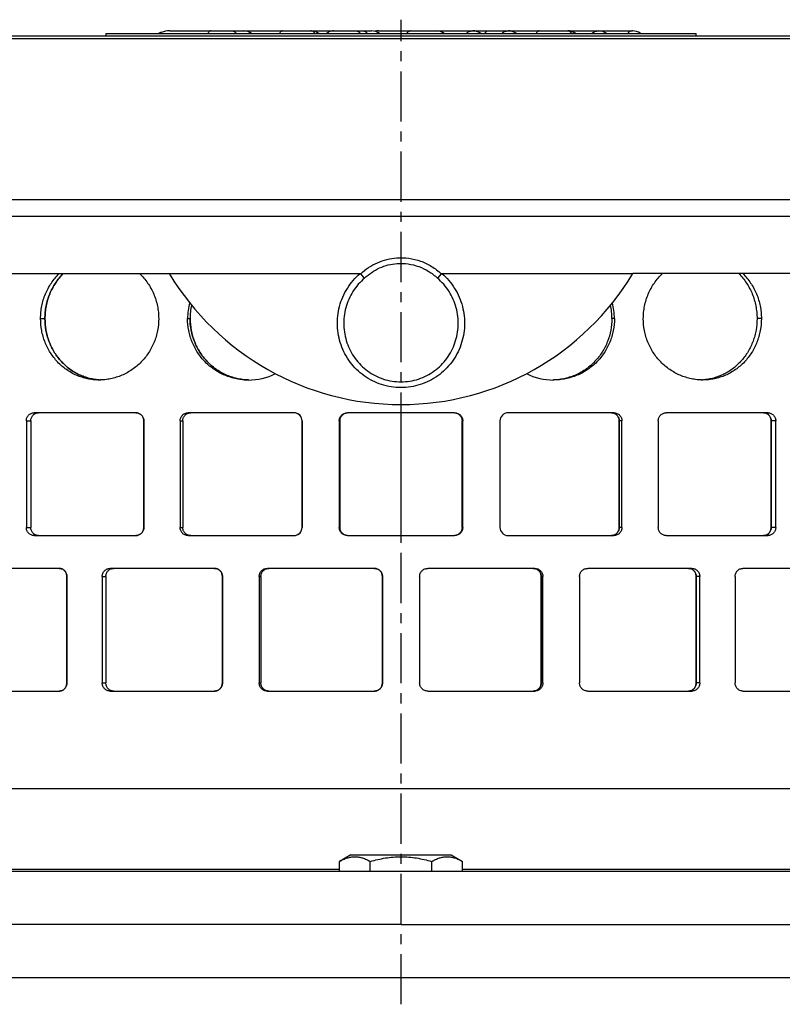
# Model space of a CAD drawing. Units: millimetres. Extents: x 29 to 403, y -325 to 206.
# Drawn here: x 169 to 262, y 85 to 206 of the extents above; entities that cross this region are included whole.
import ezdxf

# ---------------------------------------------------------------- set-up
doc = ezdxf.new("R2010")
doc.units = ezdxf.units.MM
doc.header["$LTSCALE"] = 16.335
doc.linetypes.add('CENTER', pattern=[0.6, 0.375, -0.075, 0.075, -0.075])
doc.layers.get('0').update_dxf_attribs({"linetype": 'CONTINUOUS'})
doc.layers.add('AXES', color=7, linetype='CONTINUOUS')

msp = doc.modelspace()

# ---------------------------------------------------------------- linework, layer by layer
at = {"color": 9, "linetype": 'Continuous'}
for p, q in [((149.83, 203.44), (281.44, 203.44)), ((89.14, 181.72), (342.14, 181.72)), ((171.65, 169.22), (172.18, 169.22)), ((189.58, 169.22), (189.89, 169.22)), ((241.69, 169.22), (241.37, 169.22)), ((259.62, 169.22), (259.09, 169.22)), ((169.91, 156.72), (170.46, 156.72)), ((184.25, 156.72), (184.25, 156.72)), ((188.67, 156.72), (188.99, 156.72)), ((203.56, 156.72), (203.57, 156.72)), ((208.1, 156.72), (208.19, 156.72)), ((223.18, 156.72), (223.09, 156.72)), ((242.6, 156.72), (242.28, 156.72)), ((261.37, 156.72), (260.82, 156.72)), ((169.91, 143.72), (170.46, 143.72)), ((184.25, 143.72), (184.25, 143.72)), ((188.67, 143.72), (188.99, 143.72)), ((203.56, 143.72), (203.57, 143.72)), ((208.1, 143.72), (208.19, 143.72)), ((223.18, 143.72), (223.09, 143.72)), ((242.6, 143.72), (242.28, 143.72)), ((261.37, 143.72), (260.82, 143.72)), ((174.85, 137.72), (174.86, 137.72)), ((179.18, 137.72), (179.62, 137.72)), ((193.84, 137.72), (193.84, 137.72)), ((198.33, 137.72), (198.54, 137.72)), ((213.36, 137.72), (213.37, 137.72)), ((232.95, 137.72), (232.74, 137.72)), ((252.1, 137.72), (251.66, 137.72)), ((174.85, 124.72), (174.86, 124.72)), ((179.18, 124.72), (179.62, 124.72)), ((193.84, 124.72), (193.84, 124.72)), ((198.33, 124.72), (198.54, 124.72)), ((213.36, 124.72), (213.37, 124.72)), ((232.95, 124.72), (232.74, 124.72)), ((252.1, 124.72), (251.66, 124.72)), ((215.64, 95.22), (283.71, 95.22))]:
    msp.add_line(p, q, dxfattribs=at)
at = {"color": 7, "linetype": 'Continuous'}
for p, q in [((279.78, 203.72), (151.49, 203.72)), ((187.42, 204.36), (212.02, 204.36)), ((212.91, 204.36), (219.89, 204.36)), ((219.91, 204.36), (243.89, 204.36)), ((340.14, 183.72), (91.14, 183.72)), ((89.14, 174.72), (210.65, 174.72)), ((211.2, 174.17), (210.72, 174.7)), ((220.55, 174.7), (220.08, 174.17)), ((220.62, 174.72), (243.92, 174.72)), ((178.79, 161.74), (178.79, 161.74)), ((178.79, 161.74), (178.79, 161.74)), ((252.48, 161.74), (252.48, 161.74)), ((252.48, 161.74), (252.48, 161.74)), ((183.28, 157.72), (170.85, 157.72)), ((202.57, 157.72), (189.65, 157.72)), ((222.17, 157.72), (209.1, 157.72)), ((215.64, 142.72), (215.64, 157.72)), ((241.62, 157.72), (228.71, 157.72)), ((260.43, 157.72), (248, 157.72)), ((169.91, 156.72), (169.91, 143.72)), ((170.46, 156.72), (170.46, 143.72)), ((184.25, 156.72), (184.25, 143.72)), ((184.25, 143.72), (184.25, 156.72)), ((188.67, 156.72), (188.67, 143.72)), ((188.99, 156.72), (188.99, 143.72)), ((203.56, 156.72), (203.56, 143.72)), ((203.57, 143.72), (203.57, 156.72)), ((208.1, 156.72), (208.1, 143.72)), ((208.19, 156.72), (208.19, 143.72)), ((223.09, 143.72), (223.09, 156.72)), ((223.18, 143.72), (223.18, 156.72)), ((227.71, 156.72), (227.71, 143.72)), ((242.28, 156.72), (242.28, 143.72)), ((242.28, 143.72), (242.28, 156.72)), ((242.6, 143.72), (242.6, 156.72)), ((247.02, 156.72), (247.02, 143.72)), ((260.81, 156.72), (260.81, 143.72)), ((260.82, 143.72), (260.82, 156.72)), ((261.37, 143.72), (261.37, 156.72)), ((170.85, 142.72), (183.28, 142.72)), ((189.65, 142.72), (202.57, 142.72)), ((209.1, 142.72), (222.17, 142.72)), ((228.71, 142.72), (241.62, 142.72)), ((248, 142.72), (260.43, 142.72)), ((173.91, 138.72), (161.83, 138.72)), ((192.85, 138.72), (180.14, 138.72)), ((212.36, 138.72), (199.33, 138.72)), ((231.95, 138.72), (218.92, 138.72)), ((251.14, 138.72), (238.42, 138.72)), ((269.45, 138.72), (257.37, 138.72)), ((174.85, 137.72), (174.85, 124.72)), ((174.86, 124.72), (174.86, 137.72)), ((179.18, 137.72), (179.18, 124.72)), ((179.62, 137.72), (179.62, 124.72)), ((193.84, 137.72), (193.84, 124.72)), ((193.84, 124.72), (193.84, 137.72)), ((198.33, 137.72), (198.33, 124.72)), ((198.54, 137.72), (198.54, 124.72)), ((213.36, 137.72), (213.36, 124.72)), ((213.37, 124.72), (213.37, 137.72)), ((217.91, 137.72), (217.91, 124.72)), ((232.73, 137.72), (232.73, 124.72)), ((232.74, 124.72), (232.74, 137.72)), ((232.95, 124.72), (232.95, 137.72)), ((237.43, 137.72), (237.43, 124.72)), ((251.65, 137.72), (251.65, 124.72)), ((251.66, 124.72), (251.66, 137.72)), ((252.1, 124.72), (252.1, 137.72)), ((256.42, 137.72), (256.42, 124.72)), ((161.83, 123.72), (173.91, 123.72)), ((180.14, 123.72), (192.85, 123.72)), ((199.33, 123.72), (212.36, 123.72)), ((218.92, 123.72), (231.95, 123.72)), ((238.42, 123.72), (251.14, 123.72)), ((257.37, 123.72), (269.45, 123.72)), ((90.64, 111.84), (340.64, 111.84)), ((209.52, 103.72), (208.13, 102.92)), ((209.52, 103.72), (221.76, 103.72)), ((221.76, 103.72), (223.14, 102.92)), ((208.13, 101.72), (208.13, 102.92)), ((211.88, 101.72), (211.88, 102.92)), ((219.39, 101.72), (219.39, 102.92)), ((223.14, 101.72), (223.14, 102.92)), ((208.13, 101.95), (145.64, 101.95)), ((285.63, 101.95), (223.14, 101.95))]:
    msp.add_line(p, q, dxfattribs=at)
for centre, radius, start, end in [((196.4, 202.71), 1.65, 52.5613, 90), ((204.64, 202.71), 1.65, 52.5573, 89.9995), ((212.02, 202.71), 1.65, 52.5613, 90), ((212.91, 202.71), 1.65, 90, 105.6514), ((219.91, 202.71), 1.65, 52.5613, 90), ((224.41, 202.71), 1.65, 57.8941, 90.0026), ((224.41, 202.71), 1.66, 53.2194, 57.8911), ((224.41, 202.71), 1.65, 52.5931, 53.2183), ((227.1, 203.44), 1.36, 153.9754, 154.4509), ((227.05, 203.46), 1.3, 152.9657, 153.9793), ((228.74, 202.71), 1.65, 57.8941, 90.0026), ((228.74, 202.71), 1.66, 52.5948, 57.8909), ((233.37, 203.44), 1.36, 154.056, 154.4507), ((235.98, 202.71), 1.65, 57.2948, 90.0008), ((235.97, 202.71), 1.65, 52.5631, 57.2939), ((239.75, 202.71), 1.65, 53.2061, 90.0018), ((239.75, 202.71), 1.65, 52.5931, 53.2183), ((243.89, 202.71), 1.65, 55.6615, 90.0012), ((243.89, 202.71), 1.65, 52.6212, 55.6614), ((197.2, 169.22), 7.61, 165.2738, 180.0022), ((197.6, 169.22), 7.71, 167.6948, 180.0003), ((197.6, 169.22), 7.71, 167.7142, 180.0003), ((233.67, 169.22), 7.71, 359.9997, 12.2923), ((234.07, 169.22), 7.61, 359.9978, 14.7133), ((197, 169.19), 7.47, 270.0283, 296.372), ((234.27, 169.19), 7.47, 243.6359, 269.9717), ((179.23, 168.48), 6.75, 266.2515, 268.1332), ((197.23, 168.96), 7.23, 268.2283, 269.1178), ((234.04, 168.96), 7.23, 270.8821, 271.7715), ((252.04, 168.48), 6.75, 271.8667, 273.7483), ((202.57, 156.72), 1, 0.0411, 90.0189), ((202.56, 156.72), 1, 1.325, 80.878), ((209.18, 156.74), 0.985, 93.9337, 95.2423), ((222.09, 156.74), 0.985, 84.7577, 86.0663), ((228.71, 156.72), 1, 89.9812, 179.959), ((183.23, 156.72), 1.02, 0.0004, 1.2709), ((202.57, 156.72), 0.988, 0.0005, 1.3067), ((241.26, 156.72), 1.02, 0.0004, 1.2761), ((259.74, 156.72), 1.07, 0.0004, 1.2162), ((183.23, 143.72), 1.02, 358.7291, 359.9996), ((202.57, 143.72), 1, 269.9811, 359.9589), ((202.56, 143.72), 1, 279.122, 358.675), ((202.57, 143.72), 0.988, 358.6933, 359.9995), ((228.71, 143.72), 1, 180.041, 270.0188), ((241.26, 143.72), 1.02, 358.7239, 359.9996), ((259.74, 143.72), 1.07, 358.7838, 359.9996), ((209.18, 143.71), 0.985, 264.7577, 266.0663), ((222.09, 143.71), 0.985, 273.9337, 275.2423), ((173.81, 137.72), 1.04, 0.0004, 1.2411), ((192.84, 137.72), 0.999, 0.0005, 1.2928), ((212.38, 137.72), 0.984, 0.0005, 1.3126), ((231.73, 137.72), 1.01, 0.0005, 1.2943), ((250.61, 137.72), 1.04, 0.0004, 1.25), ((173.81, 124.72), 1.04, 358.7589, 359.9996), ((192.84, 124.72), 0.999, 358.7072, 359.9995), ((212.38, 124.72), 0.984, 358.6874, 359.9995), ((231.73, 124.72), 1.01, 358.7057, 359.9995), ((250.61, 124.72), 1.04, 358.75, 359.9996)]:
    msp.add_arc(centre, radius, start, end, dxfattribs=at)
at = {"color": 9, "linetype": 'Continuous'}
for centre, radius, start, end in [((204.1, 203.34), 1.24, 33.144, 33.928), ((212.91, 202.71), 1.66, 90.0373, 105.7285), ((217.34, 203.32), 1.24, 144.5279, 145.3659), ((235.46, 203.36), 1.22, 33.1352, 34.9841), ((239.86, 202.92), 1.47, 130.7053, 131.4804)]:
    msp.add_arc(centre, radius, start, end, dxfattribs=at)
at = {"color": 7, "linetype": 'Continuous'}
for points, knots in [([(187.42, 204.36), (187.07, 204.36), (186.59, 204.28), (186.16, 204.08), (186.05, 204.02)], [0, 0, 0, 0, 0.748249, 1, 1, 1, 1]), ([(192.42, 204.36), (192.39, 204.36), (192.32, 204.35), (192.22, 204.28), (192.13, 204.17), (192.08, 204.08), (192.06, 204.02)], [0, 0, 0, 0, 0.185721, 0.400751, 0.667025, 1, 1, 1, 1]), ([(201.18, 204.36), (201.15, 204.36), (201.08, 204.35), (200.98, 204.28), (200.89, 204.17), (200.84, 204.08), (200.81, 204.02)], [0, 0, 0, 0, 0.185721, 0.400751, 0.667025, 1, 1, 1, 1]), ([(225.89, 204.05), (225.91, 204.1), (225.96, 204.19), (226.05, 204.29), (226.14, 204.35), (226.21, 204.36), (226.24, 204.36)], [0, 0, 0, 0, 0.32853, 0.593773, 0.810619, 1, 1, 1, 1]), ([(232.51, 204.36), (232.48, 204.36), (232.41, 204.35), (232.31, 204.28), (232.22, 204.17), (232.17, 204.08), (232.15, 204.03)], [0, 0, 0, 0, 0.186703, 0.402219, 0.668216, 1, 1, 1, 1]), ([(171.65, 169.22), (171.65, 169.48), (171.68, 170), (171.79, 170.76), (171.97, 171.51), (172.23, 172.23), (172.56, 172.92), (172.95, 173.57), (173.4, 174.18), (173.74, 174.55), (173.92, 174.72)], [0, 0, 0, 0, 0.126306, 0.252461, 0.378328, 0.503781, 0.628725, 0.753092, 0.876849, 1, 1, 1, 1]), ([(174.42, 174.72), (174.25, 174.55), (173.91, 174.18), (173.46, 173.57), (173.07, 172.92), (172.75, 172.23), (172.5, 171.51), (172.32, 170.76), (172.21, 170), (172.18, 169.48), (172.18, 169.22)], [0, 0, 0, 0, 0.12274, 0.246234, 0.370475, 0.495418, 0.620975, 0.747027, 0.873424, 1, 1, 1, 1]), ([(172.18, 169.22), (172.18, 169.48), (172.2, 170), (172.31, 170.76), (172.5, 171.51), (172.75, 172.23), (173.07, 172.92), (173.46, 173.57), (173.91, 174.18), (174.24, 174.55), (174.42, 174.72)], [0, 0, 0, 0, 0.126576, 0.252973, 0.379025, 0.504583, 0.629525, 0.753767, 0.877261, 1, 1, 1, 1]), ([(183.72, 174.72), (183.91, 174.55), (184.26, 174.18), (184.88, 173.37), (185.5, 172.24), (185.88, 171.01), (186.04, 170), (186.06, 169.48), (186.06, 169.22)], [0, 0, 0, 0, 0.124076, 0.248544, 0.498138, 0.748673, 0.874306, 1, 1, 1, 1]), ([(220.55, 174.7), (220.55, 174.7), (220.58, 174.72), (220.6, 174.72), (220.62, 174.72)], [0, 0, 0, 0, 0.250924, 1, 1, 1, 1]), ([(245.21, 169.22), (245.21, 169.48), (245.23, 170), (245.39, 171.01), (245.77, 172.24), (246.39, 173.37), (247.01, 174.18), (247.36, 174.55), (247.55, 174.72)], [0, 0, 0, 0, 0.125693, 0.251327, 0.501862, 0.751456, 0.875924, 1, 1, 1, 1]), ([(256.85, 174.72), (257.02, 174.55), (257.36, 174.18), (257.81, 173.57), (258.2, 172.92), (258.52, 172.23), (258.77, 171.51), (258.95, 170.76), (259.06, 170), (259.09, 169.48), (259.09, 169.22)], [0, 0, 0, 0, 0.122739, 0.246233, 0.370475, 0.495418, 0.620975, 0.747027, 0.873424, 1, 1, 1, 1]), ([(257.35, 174.72), (257.53, 174.55), (257.87, 174.18), (258.32, 173.57), (258.71, 172.92), (259.04, 172.23), (259.3, 171.51), (259.48, 170.76), (259.59, 170), (259.62, 169.48), (259.62, 169.22)], [0, 0, 0, 0, 0.123151, 0.246909, 0.371275, 0.496219, 0.621673, 0.747539, 0.873694, 1, 1, 1, 1]), ([(178.79, 161.72), (178.55, 161.72), (178.08, 161.75), (177.38, 161.86), (176.7, 162.04), (176.04, 162.28), (175.4, 162.6), (174.8, 162.98), (174.24, 163.42), (173.54, 164.08), (172.8, 165.04), (172.26, 166.12), (171.94, 167.04), (171.72, 168), (171.65, 168.73), (171.65, 169.22)], [0, 0, 0, 0, 0.061485, 0.122909, 0.184326, 0.245796, 0.307378, 0.369128, 0.431096, 0.493319, 0.618479, 0.744798, 0.808404, 0.872203, 1, 1, 1, 1]), ([(178.79, 161.74), (178.56, 161.75), (178.12, 161.81), (177.46, 161.95), (176.82, 162.16), (176.21, 162.43), (175.62, 162.76), (175.06, 163.15), (174.54, 163.59), (173.91, 164.25), (173.23, 165.19), (172.73, 166.24), (172.45, 167.13), (172.24, 168.05), (172.18, 168.75), (172.18, 169.22)], [0, 0, 0, 0, 0.061006, 0.122007, 0.183071, 0.244262, 0.305645, 0.367274, 0.429198, 0.491449, 0.616863, 0.743625, 0.807496, 0.871581, 1, 1, 1, 1]), ([(172.18, 169.22), (172.18, 168.75), (172.24, 168.05), (172.45, 167.13), (172.73, 166.24), (173.23, 165.19), (173.91, 164.25), (174.55, 163.59), (175.06, 163.15), (175.62, 162.76), (176.21, 162.43), (176.83, 162.16), (177.47, 161.95), (178.12, 161.81), (178.57, 161.75), (178.79, 161.74)], [0, 0, 0, 0, 0.128419, 0.192503, 0.256374, 0.383136, 0.50855, 0.570801, 0.632725, 0.694354, 0.755737, 0.816928, 0.877992, 0.938994, 1, 1, 1, 1]), ([(186.06, 169.22), (186.06, 168.73), (185.97, 167.75), (185.55, 166.34), (184.87, 165.03), (183.96, 163.89), (182.85, 162.95), (181.79, 162.37), (180.89, 162.04), (180.2, 161.86), (179.5, 161.75), (179.03, 161.72), (178.79, 161.72)], [0, 0, 0, 0, 0.126927, 0.253636, 0.379911, 0.505551, 0.630389, 0.754327, 0.816034, 0.877531, 0.938842, 1, 1, 1, 1]), ([(197, 161.72), (196.76, 161.72), (196.27, 161.75), (195.55, 161.86), (194.84, 162.04), (193.92, 162.37), (192.84, 162.95), (191.71, 163.89), (190.79, 165.03), (190.1, 166.34), (189.68, 167.75), (189.58, 168.73), (189.58, 169.22)], [0, 0, 0, 0, 0.0625, 0.12495, 0.18736, 0.249743, 0.374339, 0.499024, 0.623915, 0.749068, 0.874462, 1, 1, 1, 1]), ([(197, 161.73), (196.77, 161.73), (196.3, 161.77), (195.6, 161.9), (194.91, 162.09), (194.25, 162.35), (193.62, 162.67), (193.02, 163.06), (192.46, 163.5), (191.78, 164.16), (191.04, 165.11), (190.39, 166.39), (189.98, 167.78), (189.89, 168.74), (189.89, 169.22)], [0, 0, 0, 0, 0.062079, 0.124131, 0.186178, 0.248247, 0.310363, 0.372551, 0.434833, 0.497227, 0.622253, 0.747799, 0.873778, 1, 1, 1, 1]), ([(189.9, 169.22), (189.9, 168.74), (189.99, 167.78), (190.39, 166.39), (191.04, 165.11), (191.78, 164.16), (192.46, 163.5), (193.02, 163.06), (193.62, 162.68), (194.25, 162.35), (194.91, 162.09), (195.6, 161.9), (196.3, 161.77), (196.77, 161.73), (197, 161.73)], [0, 0, 0, 0, 0.126222, 0.2522, 0.377747, 0.502773, 0.565167, 0.627449, 0.689637, 0.751753, 0.813822, 0.87587, 0.937921, 1, 1, 1, 1]), ([(241.37, 169.22), (241.37, 168.74), (241.28, 167.78), (240.88, 166.39), (240.23, 165.11), (239.49, 164.16), (238.81, 163.5), (238.25, 163.06), (237.65, 162.67), (237.02, 162.35), (236.35, 162.09), (235.67, 161.9), (234.97, 161.77), (234.5, 161.73), (234.26, 161.73)], [0, 0, 0, 0, 0.126222, 0.2522, 0.377747, 0.502773, 0.565167, 0.627449, 0.689636, 0.751752, 0.813821, 0.875869, 0.937921, 1, 1, 1, 1]), ([(241.69, 169.22), (241.69, 168.73), (241.59, 167.75), (241.17, 166.34), (240.48, 165.03), (239.56, 163.89), (238.43, 162.95), (237.35, 162.37), (236.43, 162.04), (235.72, 161.86), (235, 161.75), (234.51, 161.72), (234.26, 161.72)], [0, 0, 0, 0, 0.125537, 0.250932, 0.376085, 0.500975, 0.625661, 0.750257, 0.81264, 0.87505, 0.9375, 1, 1, 1, 1]), ([(252.48, 161.72), (252.24, 161.72), (251.77, 161.75), (251.07, 161.86), (250.38, 162.04), (249.48, 162.37), (248.42, 162.95), (247.31, 163.89), (246.4, 165.03), (245.72, 166.34), (245.3, 167.75), (245.21, 168.73), (245.21, 169.22)], [0, 0, 0, 0, 0.061158, 0.122469, 0.183967, 0.245674, 0.369612, 0.49445, 0.620089, 0.746365, 0.873073, 1, 1, 1, 1]), ([(259.09, 169.22), (259.09, 168.75), (259.03, 168.05), (258.82, 167.13), (258.54, 166.24), (258.04, 165.19), (257.36, 164.25), (256.72, 163.59), (256.21, 163.15), (255.65, 162.76), (255.06, 162.43), (254.44, 162.16), (253.81, 161.95), (253.15, 161.81), (252.7, 161.75), (252.48, 161.74)], [0, 0, 0, 0, 0.128419, 0.192503, 0.256375, 0.383137, 0.50855, 0.570801, 0.632725, 0.694354, 0.755737, 0.816929, 0.877992, 0.938994, 1, 1, 1, 1]), ([(259.62, 169.22), (259.62, 168.73), (259.55, 168), (259.32, 167.04), (259.01, 166.12), (258.47, 165.04), (257.73, 164.08), (257.03, 163.42), (256.47, 162.98), (255.87, 162.6), (255.23, 162.28), (254.57, 162.04), (253.89, 161.86), (253.19, 161.75), (252.71, 161.72), (252.48, 161.72)], [0, 0, 0, 0, 0.127797, 0.191595, 0.255202, 0.38152, 0.50668, 0.568904, 0.630871, 0.692621, 0.754204, 0.815674, 0.877091, 0.938515, 1, 1, 1, 1]), ([(169.91, 156.72), (169.91, 156.79), (169.92, 156.92), (169.97, 157.11), (170.06, 157.28), (170.18, 157.43), (170.32, 157.56), (170.48, 157.65), (170.66, 157.71), (170.79, 157.72), (170.85, 157.72)], [0, 0, 0, 0, 0.128894, 0.257185, 0.384377, 0.510138, 0.634341, 0.75712, 0.878824, 1, 1, 1, 1]), ([(170.46, 156.72), (170.46, 156.79), (170.47, 156.92), (170.52, 157.11), (170.61, 157.28), (170.72, 157.43), (170.86, 157.56), (171.03, 157.65), (171.2, 157.71), (171.32, 157.72), (171.38, 157.72)], [0, 0, 0, 0, 0.12962, 0.258532, 0.386146, 0.512068, 0.636136, 0.758503, 0.879576, 1, 1, 1, 1]), ([(183.28, 157.72), (183.34, 157.72), (183.47, 157.71), (183.65, 157.65), (183.82, 157.56), (183.97, 157.44), (184.09, 157.28), (184.18, 157.11), (184.24, 156.92), (184.25, 156.79), (184.25, 156.72)], [0, 0, 0, 0, 0.123215, 0.246732, 0.37078, 0.49548, 0.620862, 0.746851, 0.873298, 1, 1, 1, 1]), ([(184.25, 156.75), (184.25, 156.81), (184.23, 156.94), (184.18, 157.12), (184.09, 157.29), (183.97, 157.44), (183.82, 157.56), (183.66, 157.65), (183.48, 157.71), (183.36, 157.72), (183.3, 157.72)], [0, 0, 0, 0, 0.126688, 0.253104, 0.37907, 0.504441, 0.629148, 0.753222, 0.876766, 1, 1, 1, 1]), ([(188.67, 156.72), (188.67, 156.79), (188.68, 156.92), (188.74, 157.11), (188.83, 157.28), (188.95, 157.44), (189.1, 157.56), (189.27, 157.65), (189.46, 157.71), (189.59, 157.72), (189.65, 157.72)], [0, 0, 0, 0, 0.126031, 0.251889, 0.377449, 0.502629, 0.6274, 0.751809, 0.875957, 1, 1, 1, 1]), ([(188.99, 156.72), (188.99, 156.79), (189.01, 156.92), (189.06, 157.11), (189.15, 157.28), (189.27, 157.44), (189.42, 157.56), (189.59, 157.65), (189.77, 157.71), (189.9, 157.72), (189.97, 157.72)], [0, 0, 0, 0, 0.126767, 0.253251, 0.379232, 0.504563, 0.629191, 0.753183, 0.876701, 1, 1, 1, 1]), ([(208.1, 156.72), (208.1, 156.79), (208.11, 156.92), (208.17, 157.11), (208.26, 157.28), (208.39, 157.44), (208.54, 157.56), (208.71, 157.65), (208.9, 157.71), (209.04, 157.72), (209.1, 157.72)], [0, 0, 0, 0, 0.124731, 0.249491, 0.374329, 0.499268, 0.624318, 0.749469, 0.874703, 1, 1, 1, 1]), ([(208.19, 156.72), (208.19, 156.79), (208.2, 156.91), (208.25, 157.09), (208.33, 157.25), (208.44, 157.4), (208.58, 157.53), (208.74, 157.62), (208.91, 157.69), (209.03, 157.71), (209.09, 157.72)], [0, 0, 0, 0, 0.125444, 0.250816, 0.376062, 0.501164, 0.626078, 0.750842, 0.875451, 1, 1, 1, 1]), ([(222.17, 157.72), (222.24, 157.72), (222.37, 157.71), (222.56, 157.65), (222.74, 157.56), (222.89, 157.44), (223.01, 157.28), (223.11, 157.11), (223.16, 156.92), (223.18, 156.79), (223.18, 156.72)], [0, 0, 0, 0, 0.125297, 0.250531, 0.375682, 0.500731, 0.62567, 0.750508, 0.875269, 1, 1, 1, 1]), ([(222.18, 157.72), (222.25, 157.71), (222.37, 157.69), (222.54, 157.62), (222.7, 157.53), (222.83, 157.4), (222.94, 157.25), (223.03, 157.09), (223.08, 156.91), (223.09, 156.79), (223.09, 156.72)], [0, 0, 0, 0, 0.124549, 0.249158, 0.373922, 0.498836, 0.623937, 0.749184, 0.874556, 1, 1, 1, 1]), ([(241.31, 157.72), (241.37, 157.72), (241.5, 157.71), (241.68, 157.65), (241.85, 157.56), (242, 157.44), (242.12, 157.28), (242.21, 157.11), (242.27, 156.92), (242.28, 156.79), (242.28, 156.72)], [0, 0, 0, 0, 0.123298, 0.246816, 0.370808, 0.495436, 0.620767, 0.746748, 0.873232, 1, 1, 1, 1]), ([(242.28, 156.75), (242.27, 156.81), (242.26, 156.94), (242.2, 157.12), (242.11, 157.29), (242, 157.44), (241.85, 157.56), (241.69, 157.65), (241.51, 157.71), (241.39, 157.72), (241.33, 157.72)], [0, 0, 0, 0, 0.126754, 0.253207, 0.379165, 0.504486, 0.629125, 0.753144, 0.876688, 1, 1, 1, 1]), ([(241.62, 157.72), (241.68, 157.72), (241.81, 157.71), (242, 157.65), (242.17, 157.56), (242.32, 157.44), (242.44, 157.28), (242.54, 157.11), (242.59, 156.92), (242.6, 156.79), (242.6, 156.72)], [0, 0, 0, 0, 0.124042, 0.24819, 0.372599, 0.49737, 0.622549, 0.74811, 0.873968, 1, 1, 1, 1]), ([(247.02, 156.72), (247.02, 156.79), (247.04, 156.92), (247.09, 157.11), (247.18, 157.28), (247.3, 157.44), (247.45, 157.56), (247.62, 157.65), (247.8, 157.71), (247.93, 157.72), (248, 157.72)], [0, 0, 0, 0, 0.126703, 0.25315, 0.379139, 0.504522, 0.629221, 0.753269, 0.876786, 1, 1, 1, 1]), ([(259.89, 157.72), (259.95, 157.72), (260.07, 157.71), (260.25, 157.65), (260.41, 157.56), (260.55, 157.43), (260.67, 157.28), (260.75, 157.11), (260.8, 156.92), (260.82, 156.79), (260.82, 156.72)], [0, 0, 0, 0, 0.120424, 0.241496, 0.363862, 0.48793, 0.613852, 0.741467, 0.870379, 1, 1, 1, 1]), ([(260.81, 156.75), (260.81, 156.81), (260.8, 156.94), (260.74, 157.12), (260.66, 157.29), (260.55, 157.43), (260.41, 157.56), (260.25, 157.65), (260.08, 157.71), (259.97, 157.72), (259.91, 157.72)], [0, 0, 0, 0, 0.129582, 0.258418, 0.385968, 0.511864, 0.635958, 0.758394, 0.879539, 1, 1, 1, 1]), ([(260.43, 157.72), (260.49, 157.72), (260.61, 157.71), (260.79, 157.65), (260.95, 157.56), (261.1, 157.43), (261.21, 157.28), (261.3, 157.11), (261.35, 156.92), (261.37, 156.79), (261.37, 156.72)], [0, 0, 0, 0, 0.121175, 0.242878, 0.365657, 0.489859, 0.615621, 0.742814, 0.871105, 1, 1, 1, 1]), ([(170.85, 142.72), (170.79, 142.72), (170.66, 142.74), (170.48, 142.79), (170.32, 142.89), (170.18, 143.01), (170.06, 143.17), (169.97, 143.34), (169.92, 143.53), (169.91, 143.66), (169.91, 143.72)], [0, 0, 0, 0, 0.121176, 0.24288, 0.365659, 0.489862, 0.615623, 0.742815, 0.871106, 1, 1, 1, 1]), ([(171.38, 142.72), (171.32, 142.72), (171.2, 142.74), (171.03, 142.79), (170.86, 142.89), (170.72, 143.01), (170.61, 143.17), (170.52, 143.34), (170.47, 143.53), (170.46, 143.66), (170.46, 143.72)], [0, 0, 0, 0, 0.120424, 0.241497, 0.363864, 0.487932, 0.613854, 0.741468, 0.87038, 1, 1, 1, 1]), ([(184.25, 143.72), (184.25, 143.66), (184.24, 143.53), (184.18, 143.34), (184.09, 143.17), (183.97, 143.01), (183.82, 142.89), (183.65, 142.79), (183.47, 142.74), (183.34, 142.72), (183.28, 142.72)], [0, 0, 0, 0, 0.126702, 0.253149, 0.379138, 0.50452, 0.62922, 0.753268, 0.876785, 1, 1, 1, 1]), ([(183.3, 142.72), (183.36, 142.73), (183.48, 142.74), (183.66, 142.8), (183.82, 142.89), (183.97, 143.01), (184.09, 143.16), (184.18, 143.33), (184.23, 143.51), (184.25, 143.64), (184.25, 143.7)], [0, 0, 0, 0, 0.123234, 0.246778, 0.370852, 0.495559, 0.62093, 0.746896, 0.873312, 1, 1, 1, 1]), ([(189.65, 142.72), (189.59, 142.72), (189.46, 142.74), (189.27, 142.79), (189.1, 142.89), (188.95, 143.01), (188.83, 143.17), (188.74, 143.34), (188.68, 143.53), (188.67, 143.66), (188.67, 143.72)], [0, 0, 0, 0, 0.124043, 0.248191, 0.3726, 0.497371, 0.622551, 0.748111, 0.873969, 1, 1, 1, 1]), ([(189.97, 142.72), (189.9, 142.72), (189.77, 142.74), (189.59, 142.79), (189.42, 142.89), (189.27, 143.01), (189.15, 143.17), (189.06, 143.34), (189.01, 143.53), (188.99, 143.66), (188.99, 143.72)], [0, 0, 0, 0, 0.123299, 0.246817, 0.370809, 0.495437, 0.620768, 0.746749, 0.873233, 1, 1, 1, 1]), ([(209.1, 142.72), (209.04, 142.72), (208.9, 142.74), (208.71, 142.79), (208.54, 142.89), (208.39, 143.01), (208.26, 143.16), (208.17, 143.34), (208.11, 143.53), (208.1, 143.66), (208.1, 143.72)], [0, 0, 0, 0, 0.125297, 0.250531, 0.375682, 0.500732, 0.625671, 0.750509, 0.875269, 1, 1, 1, 1]), ([(209.09, 142.73), (209.03, 142.73), (208.91, 142.76), (208.74, 142.82), (208.58, 142.92), (208.44, 143.05), (208.33, 143.19), (208.25, 143.36), (208.2, 143.54), (208.19, 143.66), (208.19, 143.72)], [0, 0, 0, 0, 0.124549, 0.249158, 0.373922, 0.498836, 0.623938, 0.749184, 0.874556, 1, 1, 1, 1]), ([(223.18, 143.72), (223.18, 143.66), (223.16, 143.53), (223.11, 143.34), (223.01, 143.16), (222.89, 143.01), (222.74, 142.89), (222.56, 142.79), (222.37, 142.74), (222.24, 142.72), (222.17, 142.72)], [0, 0, 0, 0, 0.124731, 0.249492, 0.37433, 0.499269, 0.624318, 0.749469, 0.874703, 1, 1, 1, 1]), ([(223.09, 143.72), (223.09, 143.66), (223.08, 143.54), (223.03, 143.36), (222.94, 143.19), (222.83, 143.05), (222.7, 142.92), (222.54, 142.82), (222.37, 142.76), (222.25, 142.73), (222.18, 142.73)], [0, 0, 0, 0, 0.125444, 0.250816, 0.376063, 0.501164, 0.626078, 0.750842, 0.875451, 1, 1, 1, 1]), ([(242.28, 143.72), (242.28, 143.66), (242.27, 143.53), (242.21, 143.34), (242.12, 143.17), (242, 143.01), (241.85, 142.89), (241.68, 142.79), (241.5, 142.74), (241.37, 142.72), (241.31, 142.72)], [0, 0, 0, 0, 0.126768, 0.253252, 0.379233, 0.504564, 0.629192, 0.753184, 0.876702, 1, 1, 1, 1]), ([(241.33, 142.72), (241.39, 142.73), (241.51, 142.74), (241.69, 142.8), (241.85, 142.89), (242, 143.01), (242.11, 143.16), (242.2, 143.33), (242.26, 143.51), (242.27, 143.64), (242.28, 143.7)], [0, 0, 0, 0, 0.123312, 0.246856, 0.370875, 0.495514, 0.620835, 0.746793, 0.873246, 1, 1, 1, 1]), ([(242.6, 143.72), (242.6, 143.66), (242.59, 143.53), (242.54, 143.34), (242.44, 143.17), (242.32, 143.01), (242.17, 142.89), (242, 142.79), (241.81, 142.74), (241.68, 142.72), (241.62, 142.72)], [0, 0, 0, 0, 0.126032, 0.25189, 0.377451, 0.50263, 0.627401, 0.75181, 0.875958, 1, 1, 1, 1]), ([(248, 142.72), (247.93, 142.72), (247.8, 142.74), (247.62, 142.79), (247.45, 142.89), (247.3, 143.01), (247.18, 143.17), (247.09, 143.34), (247.04, 143.53), (247.02, 143.66), (247.02, 143.72)], [0, 0, 0, 0, 0.123214, 0.246731, 0.370779, 0.495478, 0.620861, 0.74685, 0.873297, 1, 1, 1, 1]), ([(260.82, 143.72), (260.82, 143.66), (260.8, 143.53), (260.75, 143.34), (260.67, 143.17), (260.55, 143.01), (260.41, 142.89), (260.25, 142.79), (260.07, 142.74), (259.95, 142.72), (259.89, 142.72)], [0, 0, 0, 0, 0.129621, 0.258533, 0.386148, 0.51207, 0.636138, 0.758504, 0.879576, 1, 1, 1, 1]), ([(259.91, 142.72), (259.97, 142.73), (260.08, 142.74), (260.25, 142.8), (260.41, 142.89), (260.55, 143.01), (260.66, 143.16), (260.74, 143.33), (260.8, 143.51), (260.81, 143.64), (260.81, 143.7)], [0, 0, 0, 0, 0.120461, 0.241606, 0.364042, 0.488136, 0.614032, 0.741582, 0.870418, 1, 1, 1, 1]), ([(261.37, 143.72), (261.37, 143.66), (261.35, 143.53), (261.3, 143.34), (261.21, 143.17), (261.1, 143.01), (260.95, 142.89), (260.79, 142.79), (260.61, 142.74), (260.49, 142.72), (260.43, 142.72)], [0, 0, 0, 0, 0.128895, 0.257186, 0.384379, 0.510141, 0.634343, 0.757122, 0.878825, 1, 1, 1, 1]), ([(173.91, 138.72), (173.97, 138.72), (174.09, 138.71), (174.27, 138.65), (174.44, 138.56), (174.58, 138.44), (174.7, 138.28), (174.79, 138.11), (174.84, 137.92), (174.86, 137.79), (174.86, 137.72)], [0, 0, 0, 0, 0.121699, 0.243949, 0.36717, 0.491599, 0.6173, 0.744138, 0.871835, 1, 1, 1, 1]), ([(174.85, 137.75), (174.85, 137.81), (174.83, 137.94), (174.78, 138.12), (174.69, 138.29), (174.58, 138.43), (174.44, 138.56), (174.28, 138.65), (174.1, 138.71), (173.98, 138.72), (173.92, 138.72)], [0, 0, 0, 0, 0.128139, 0.255781, 0.382574, 0.508255, 0.632699, 0.755967, 0.878269, 1, 1, 1, 1]), ([(179.18, 137.72), (179.18, 137.79), (179.19, 137.92), (179.25, 138.11), (179.34, 138.28), (179.46, 138.44), (179.6, 138.56), (179.77, 138.65), (179.95, 138.71), (180.08, 138.72), (180.14, 138.72)], [0, 0, 0, 0, 0.127263, 0.254165, 0.380423, 0.505846, 0.630368, 0.754076, 0.877179, 1, 1, 1, 1]), ([(179.62, 137.72), (179.62, 137.79), (179.63, 137.92), (179.68, 138.11), (179.77, 138.28), (179.89, 138.44), (180.03, 138.56), (180.2, 138.65), (180.38, 138.71), (180.51, 138.72), (180.57, 138.72)], [0, 0, 0, 0, 0.127995, 0.255521, 0.3822, 0.507779, 0.632161, 0.755454, 0.877927, 1, 1, 1, 1]), ([(192.85, 138.72), (192.92, 138.72), (193.05, 138.71), (193.23, 138.65), (193.41, 138.56), (193.56, 138.44), (193.68, 138.28), (193.77, 138.11), (193.83, 137.92), (193.84, 137.79), (193.84, 137.72)], [0, 0, 0, 0, 0.124318, 0.248757, 0.373407, 0.498306, 0.623459, 0.748831, 0.874366, 1, 1, 1, 1]), ([(193.84, 137.75), (193.83, 137.81), (193.82, 137.94), (193.76, 138.12), (193.67, 138.29), (193.55, 138.44), (193.4, 138.56), (193.24, 138.65), (193.06, 138.71), (192.93, 138.72), (192.87, 138.72)], [0, 0, 0, 0, 0.125629, 0.251152, 0.376517, 0.501664, 0.626565, 0.751226, 0.875674, 1, 1, 1, 1]), ([(198.33, 137.72), (198.33, 137.79), (198.34, 137.92), (198.4, 138.11), (198.49, 138.28), (198.62, 138.44), (198.77, 138.56), (198.94, 138.65), (199.13, 138.71), (199.26, 138.72), (199.33, 138.72)], [0, 0, 0, 0, 0.12519, 0.250336, 0.375425, 0.500445, 0.625392, 0.750282, 0.875136, 1, 1, 1, 1]), ([(198.54, 137.72), (198.54, 137.79), (198.55, 137.92), (198.61, 138.11), (198.7, 138.28), (198.82, 138.44), (198.97, 138.56), (199.14, 138.65), (199.33, 138.71), (199.46, 138.72), (199.52, 138.72)], [0, 0, 0, 0, 0.125928, 0.251701, 0.37721, 0.502379, 0.627181, 0.751652, 0.875878, 1, 1, 1, 1]), ([(212.36, 138.72), (212.43, 138.72), (212.56, 138.71), (212.75, 138.65), (212.92, 138.56), (213.08, 138.44), (213.2, 138.28), (213.3, 138.11), (213.35, 137.92), (213.37, 137.79), (213.37, 137.72)], [0, 0, 0, 0, 0.12535, 0.250642, 0.375841, 0.500916, 0.62585, 0.750651, 0.875348, 1, 1, 1, 1]), ([(213.36, 137.75), (213.36, 137.81), (213.34, 137.93), (213.29, 138.11), (213.2, 138.28), (213.08, 138.43), (212.93, 138.55), (212.77, 138.64), (212.59, 138.7), (212.46, 138.72), (212.4, 138.72)], [0, 0, 0, 0, 0.124662, 0.249366, 0.374173, 0.499109, 0.624175, 0.74937, 0.874648, 1, 1, 1, 1]), ([(217.91, 137.72), (217.91, 137.79), (217.92, 137.92), (217.98, 138.11), (218.08, 138.28), (218.2, 138.44), (218.35, 138.56), (218.53, 138.65), (218.72, 138.71), (218.85, 138.72), (218.92, 138.72)], [0, 0, 0, 0, 0.124652, 0.249349, 0.37415, 0.499084, 0.624159, 0.749359, 0.87465, 1, 1, 1, 1]), ([(231.75, 138.72), (231.82, 138.72), (231.95, 138.71), (232.13, 138.65), (232.3, 138.56), (232.45, 138.44), (232.58, 138.28), (232.67, 138.11), (232.73, 137.92), (232.74, 137.79), (232.74, 137.72)], [0, 0, 0, 0, 0.124121, 0.248347, 0.372818, 0.49762, 0.622789, 0.748298, 0.874072, 1, 1, 1, 1]), ([(232.73, 137.75), (232.73, 137.81), (232.71, 137.94), (232.66, 138.12), (232.57, 138.29), (232.45, 138.44), (232.3, 138.56), (232.14, 138.65), (231.96, 138.71), (231.83, 138.72), (231.77, 138.72)], [0, 0, 0, 0, 0.125922, 0.251677, 0.377175, 0.502339, 0.627147, 0.751633, 0.875871, 1, 1, 1, 1]), ([(231.95, 138.72), (232.01, 138.72), (232.14, 138.71), (232.33, 138.65), (232.51, 138.56), (232.66, 138.44), (232.78, 138.28), (232.88, 138.11), (232.93, 137.92), (232.95, 137.79), (232.95, 137.72)], [0, 0, 0, 0, 0.124863, 0.249718, 0.374606, 0.499554, 0.624574, 0.749664, 0.87481, 1, 1, 1, 1]), ([(237.43, 137.72), (237.43, 137.79), (237.45, 137.92), (237.5, 138.11), (237.6, 138.28), (237.72, 138.44), (237.87, 138.56), (238.04, 138.65), (238.23, 138.71), (238.36, 138.72), (238.42, 138.72)], [0, 0, 0, 0, 0.125634, 0.25117, 0.376543, 0.501695, 0.626595, 0.751244, 0.875683, 1, 1, 1, 1]), ([(250.71, 138.72), (250.77, 138.72), (250.9, 138.71), (251.08, 138.65), (251.24, 138.56), (251.39, 138.44), (251.51, 138.28), (251.59, 138.11), (251.65, 137.92), (251.66, 137.79), (251.66, 137.72)], [0, 0, 0, 0, 0.122072, 0.244544, 0.367836, 0.492218, 0.617798, 0.744477, 0.872004, 1, 1, 1, 1]), ([(251.65, 137.75), (251.65, 137.81), (251.64, 137.94), (251.58, 138.12), (251.5, 138.29), (251.38, 138.43), (251.24, 138.56), (251.08, 138.65), (250.91, 138.71), (250.78, 138.72), (250.72, 138.72)], [0, 0, 0, 0, 0.127971, 0.255447, 0.382085, 0.507648, 0.632048, 0.755386, 0.877903, 1, 1, 1, 1]), ([(251.14, 138.72), (251.2, 138.72), (251.32, 138.71), (251.51, 138.65), (251.67, 138.56), (251.82, 138.44), (251.94, 138.28), (252.03, 138.11), (252.09, 137.92), (252.1, 137.79), (252.1, 137.72)], [0, 0, 0, 0, 0.12282, 0.245922, 0.369629, 0.494151, 0.619575, 0.745833, 0.872736, 1, 1, 1, 1]), ([(256.42, 137.72), (256.42, 137.79), (256.43, 137.92), (256.49, 138.11), (256.57, 138.28), (256.69, 138.44), (256.84, 138.56), (257, 138.65), (257.18, 138.71), (257.31, 138.72), (257.37, 138.72)], [0, 0, 0, 0, 0.128167, 0.255864, 0.382703, 0.508404, 0.632833, 0.756054, 0.878303, 1, 1, 1, 1]), ([(174.86, 124.72), (174.86, 124.66), (174.84, 124.53), (174.79, 124.34), (174.7, 124.17), (174.58, 124.01), (174.44, 123.89), (174.27, 123.79), (174.09, 123.74), (173.97, 123.72), (173.91, 123.72)], [0, 0, 0, 0, 0.128165, 0.255862, 0.3827, 0.508401, 0.63283, 0.756051, 0.878301, 1, 1, 1, 1]), ([(173.92, 123.72), (173.98, 123.73), (174.1, 123.74), (174.28, 123.8), (174.44, 123.89), (174.58, 124.01), (174.69, 124.16), (174.78, 124.33), (174.83, 124.51), (174.85, 124.64), (174.85, 124.7)], [0, 0, 0, 0, 0.121731, 0.244033, 0.367301, 0.491745, 0.617426, 0.744219, 0.871861, 1, 1, 1, 1]), ([(180.14, 123.72), (180.08, 123.72), (179.95, 123.74), (179.77, 123.79), (179.6, 123.89), (179.46, 124.01), (179.34, 124.17), (179.25, 124.34), (179.19, 124.53), (179.18, 124.66), (179.18, 124.72)], [0, 0, 0, 0, 0.122821, 0.245924, 0.369632, 0.494154, 0.619577, 0.745835, 0.872737, 1, 1, 1, 1]), ([(180.57, 123.72), (180.51, 123.72), (180.38, 123.74), (180.2, 123.79), (180.03, 123.89), (179.89, 124.01), (179.77, 124.17), (179.68, 124.34), (179.63, 124.53), (179.62, 124.66), (179.62, 124.72)], [0, 0, 0, 0, 0.122073, 0.244546, 0.367839, 0.492221, 0.6178, 0.744479, 0.872005, 1, 1, 1, 1]), ([(193.84, 124.72), (193.84, 124.66), (193.83, 124.53), (193.77, 124.34), (193.68, 124.17), (193.56, 124.01), (193.41, 123.89), (193.23, 123.79), (193.05, 123.74), (192.92, 123.72), (192.85, 123.72)], [0, 0, 0, 0, 0.125634, 0.251169, 0.376541, 0.501694, 0.626593, 0.751243, 0.875682, 1, 1, 1, 1]), ([(192.87, 123.72), (192.93, 123.73), (193.06, 123.74), (193.24, 123.8), (193.4, 123.89), (193.55, 124.01), (193.67, 124.16), (193.76, 124.33), (193.82, 124.51), (193.83, 124.64), (193.84, 124.7)], [0, 0, 0, 0, 0.124326, 0.248774, 0.373435, 0.498336, 0.623483, 0.748848, 0.874371, 1, 1, 1, 1]), ([(199.33, 123.72), (199.26, 123.72), (199.13, 123.74), (198.94, 123.79), (198.77, 123.89), (198.62, 124.01), (198.49, 124.17), (198.4, 124.34), (198.34, 124.53), (198.33, 124.66), (198.33, 124.72)], [0, 0, 0, 0, 0.124864, 0.249718, 0.374608, 0.499555, 0.624575, 0.749664, 0.87481, 1, 1, 1, 1]), ([(199.52, 123.72), (199.46, 123.72), (199.33, 123.74), (199.14, 123.79), (198.97, 123.89), (198.82, 124.01), (198.7, 124.17), (198.61, 124.34), (198.55, 124.53), (198.54, 124.66), (198.54, 124.72)], [0, 0, 0, 0, 0.124122, 0.248348, 0.372819, 0.497621, 0.62279, 0.748299, 0.874072, 1, 1, 1, 1]), ([(213.37, 124.72), (213.37, 124.66), (213.35, 124.53), (213.3, 124.34), (213.2, 124.16), (213.08, 124.01), (212.92, 123.89), (212.75, 123.79), (212.56, 123.74), (212.43, 123.72), (212.36, 123.72)], [0, 0, 0, 0, 0.124652, 0.249349, 0.37415, 0.499084, 0.624159, 0.749358, 0.87465, 1, 1, 1, 1]), ([(212.4, 123.73), (212.46, 123.73), (212.59, 123.75), (212.77, 123.81), (212.93, 123.9), (213.08, 124.02), (213.2, 124.17), (213.29, 124.33), (213.34, 124.51), (213.36, 124.64), (213.36, 124.7)], [0, 0, 0, 0, 0.125352, 0.25063, 0.375825, 0.500891, 0.625827, 0.750634, 0.875338, 1, 1, 1, 1]), ([(218.92, 123.72), (218.85, 123.72), (218.72, 123.74), (218.53, 123.79), (218.35, 123.89), (218.2, 124.01), (218.08, 124.16), (217.98, 124.34), (217.92, 124.53), (217.91, 124.66), (217.91, 124.72)], [0, 0, 0, 0, 0.12535, 0.250641, 0.375841, 0.500916, 0.62585, 0.750651, 0.875348, 1, 1, 1, 1]), ([(232.74, 124.72), (232.74, 124.66), (232.73, 124.53), (232.67, 124.34), (232.58, 124.17), (232.45, 124.01), (232.3, 123.89), (232.13, 123.79), (231.95, 123.74), (231.82, 123.72), (231.75, 123.72)], [0, 0, 0, 0, 0.125928, 0.251702, 0.377211, 0.50238, 0.627182, 0.751653, 0.875879, 1, 1, 1, 1]), ([(231.77, 123.72), (231.83, 123.73), (231.96, 123.74), (232.14, 123.8), (232.3, 123.89), (232.45, 124.01), (232.57, 124.16), (232.66, 124.33), (232.71, 124.51), (232.73, 124.64), (232.73, 124.7)], [0, 0, 0, 0, 0.124129, 0.248367, 0.372853, 0.497661, 0.622825, 0.748323, 0.874078, 1, 1, 1, 1]), ([(232.95, 124.72), (232.95, 124.66), (232.93, 124.53), (232.88, 124.34), (232.78, 124.17), (232.66, 124.01), (232.51, 123.89), (232.33, 123.79), (232.14, 123.74), (232.01, 123.72), (231.95, 123.72)], [0, 0, 0, 0, 0.12519, 0.250336, 0.375426, 0.500446, 0.625394, 0.750282, 0.875137, 1, 1, 1, 1]), ([(238.42, 123.72), (238.36, 123.72), (238.23, 123.74), (238.04, 123.79), (237.87, 123.89), (237.72, 124.01), (237.6, 124.17), (237.5, 124.34), (237.45, 124.53), (237.43, 124.66), (237.43, 124.72)], [0, 0, 0, 0, 0.124317, 0.248756, 0.373405, 0.498305, 0.623457, 0.74883, 0.874366, 1, 1, 1, 1]), ([(251.66, 124.72), (251.66, 124.66), (251.65, 124.53), (251.59, 124.34), (251.51, 124.17), (251.39, 124.01), (251.24, 123.89), (251.08, 123.79), (250.9, 123.74), (250.77, 123.72), (250.71, 123.72)], [0, 0, 0, 0, 0.127996, 0.255523, 0.382202, 0.507782, 0.632164, 0.755456, 0.877928, 1, 1, 1, 1]), ([(250.72, 123.72), (250.78, 123.73), (250.91, 123.74), (251.08, 123.8), (251.24, 123.89), (251.38, 124.01), (251.5, 124.16), (251.58, 124.33), (251.64, 124.51), (251.65, 124.64), (251.65, 124.7)], [0, 0, 0, 0, 0.122097, 0.244614, 0.367952, 0.492352, 0.617915, 0.744553, 0.872029, 1, 1, 1, 1]), ([(252.1, 124.72), (252.1, 124.66), (252.09, 124.53), (252.03, 124.34), (251.94, 124.17), (251.82, 124.01), (251.67, 123.89), (251.51, 123.79), (251.32, 123.74), (251.2, 123.72), (251.14, 123.72)], [0, 0, 0, 0, 0.127264, 0.254167, 0.380425, 0.505849, 0.630371, 0.754078, 0.87718, 1, 1, 1, 1]), ([(257.37, 123.72), (257.31, 123.72), (257.18, 123.74), (257, 123.79), (256.84, 123.89), (256.69, 124.01), (256.57, 124.17), (256.49, 124.34), (256.43, 124.53), (256.42, 124.66), (256.42, 124.72)], [0, 0, 0, 0, 0.121697, 0.243946, 0.367167, 0.491596, 0.617297, 0.744136, 0.871833, 1, 1, 1, 1]), ([(208.13, 102.92), (208.28, 103.01), (208.58, 103.17), (208.97, 103.33), (209.29, 103.42), (209.53, 103.47), (209.77, 103.5), (210.01, 103.51), (210.24, 103.5), (210.48, 103.47), (210.72, 103.42), (211.04, 103.33), (211.43, 103.17), (211.73, 103.01), (211.88, 102.92)], [0, 0, 0, 0, 0.130775, 0.257156, 0.318859, 0.379742, 0.440028, 0.5, 0.559972, 0.620258, 0.681141, 0.742844, 0.869225, 1, 1, 1, 1]), ([(211.88, 102.92), (212.19, 103.01), (212.8, 103.17), (213.74, 103.36), (214.68, 103.48), (215.64, 103.52), (216.59, 103.48), (217.53, 103.36), (218.47, 103.17), (219.08, 103.01), (219.39, 102.92)], [0, 0, 0, 0, 0.125008, 0.250011, 0.375007, 0.5, 0.624993, 0.749989, 0.874992, 1, 1, 1, 1]), ([(219.39, 102.92), (219.54, 103.01), (219.84, 103.17), (220.23, 103.33), (220.55, 103.42), (220.79, 103.47), (221.03, 103.5), (221.26, 103.51), (221.5, 103.5), (221.74, 103.47), (221.98, 103.42), (222.3, 103.33), (222.69, 103.17), (222.99, 103.01), (223.14, 102.92)], [0, 0, 0, 0, 0.130775, 0.257156, 0.318859, 0.379742, 0.440028, 0.5, 0.559972, 0.620258, 0.681141, 0.742844, 0.869225, 1, 1, 1, 1])]:
    msp.add_open_spline(points, degree=3, knots=knots, dxfattribs=at)
at = {"color": 9, "linetype": 'Continuous'}
for points, knots in [([(195.02, 204.36), (195.07, 204.36), (195.16, 204.35), (195.29, 204.28), (195.42, 204.17), (195.49, 204.08), (195.52, 204.02)], [0, 0, 0, 0, 0.215848, 0.447673, 0.707079, 1, 1, 1, 1]), ([(205.13, 204.04), (205.1, 204.09), (205.03, 204.18), (204.91, 204.28), (204.78, 204.35), (204.69, 204.36), (204.64, 204.36)], [0, 0, 0, 0, 0.29178, 0.550822, 0.783116, 1, 1, 1, 1]), ([(207.42, 204.36), (207.26, 204.36), (206.94, 204.3), (206.67, 204.13), (206.55, 204.02)], [0, 0, 0, 0, 0.492191, 1, 1, 1, 1]), ([(210.15, 204.36), (210.2, 204.36), (210.29, 204.35), (210.42, 204.28), (210.55, 204.17), (210.62, 204.08), (210.65, 204.02)], [0, 0, 0, 0, 0.215848, 0.447673, 0.707079, 1, 1, 1, 1]), ([(211.02, 204.36), (211.06, 204.36), (211.16, 204.35), (211.29, 204.28), (211.41, 204.17), (211.48, 204.08), (211.52, 204.02)], [0, 0, 0, 0, 0.215848, 0.447673, 0.707079, 1, 1, 1, 1]), ([(216.85, 204.36), (216.8, 204.36), (216.7, 204.35), (216.57, 204.28), (216.44, 204.18), (216.36, 204.09), (216.33, 204.04)], [0, 0, 0, 0, 0.22063, 0.454788, 0.71269, 1, 1, 1, 1]), ([(223.54, 204.02), (223.66, 204.13), (223.94, 204.3), (224.25, 204.36), (224.41, 204.36)], [0, 0, 0, 0, 0.507809, 1, 1, 1, 1]), ([(227.87, 204.02), (227.99, 204.13), (228.27, 204.3), (228.58, 204.36), (228.74, 204.36)], [0, 0, 0, 0, 0.507809, 1, 1, 1, 1]), ([(236.45, 204.06), (236.42, 204.1), (236.35, 204.19), (236.23, 204.29), (236.11, 204.35), (236.02, 204.36), (235.98, 204.36)], [0, 0, 0, 0, 0.290241, 0.548807, 0.781735, 1, 1, 1, 1]), ([(238.9, 204.04), (239.02, 204.14), (239.29, 204.31), (239.6, 204.36), (239.75, 204.36)], [0, 0, 0, 0, 0.507536, 1, 1, 1, 1]), ([(243.89, 204.36), (243.84, 204.36), (243.72, 204.35), (243.5, 204.26), (243.36, 204.12), (243.28, 204.02)], [0, 0, 0, 0, 0.229569, 0.46865, 1, 1, 1, 1]), ([(210.72, 174.7), (211.31, 175.26), (212.69, 176.18), (214.31, 176.58), (215.12, 176.64)], [0, 0, 0, 0, 0.50006, 1, 1, 1, 1]), ([(211.2, 174.17), (211.73, 174.68), (212.97, 175.52), (214.43, 175.89), (215.17, 175.95)], [0, 0, 0, 0, 0.500077, 1, 1, 1, 1]), ([(215.12, 176.64), (215.61, 176.67), (216.6, 176.64), (218.05, 176.29), (219.4, 175.64), (220.19, 175.04), (220.55, 174.7)], [0, 0, 0, 0, 0.250015, 0.500014, 0.749994, 1, 1, 1, 1]), ([(215.17, 175.95), (215.61, 175.98), (216.52, 175.95), (217.83, 175.62), (219.04, 175.03), (219.75, 174.48), (220.08, 174.17)], [0, 0, 0, 0, 0.250012, 0.500008, 0.74999, 1, 1, 1, 1]), ([(215.63, 160.79), (214.83, 160.79), (213.23, 161.04), (211.42, 161.96), (210.2, 162.99), (209.42, 163.89), (208.77, 164.9), (208.13, 166.36), (207.76, 168.35), (207.98, 170.35), (208.5, 171.86), (209.06, 172.93), (209.78, 173.9), (210.34, 174.46), (210.65, 174.72)], [0, 0, 0, 0, 0.125016, 0.249868, 0.312398, 0.374885, 0.437343, 0.499794, 0.624416, 0.749221, 0.81187, 0.874556, 0.93727, 1, 1, 1, 1]), ([(220.62, 174.72), (220.93, 174.46), (221.5, 173.9), (222.21, 172.93), (222.77, 171.86), (223.29, 170.35), (223.51, 168.34), (223.13, 166.35), (222.49, 164.89), (221.85, 163.88), (221.06, 162.98), (219.83, 161.95), (218.03, 161.04), (216.42, 160.79), (215.63, 160.79)], [0, 0, 0, 0, 0.062744, 0.125475, 0.188169, 0.250825, 0.375639, 0.500267, 0.562718, 0.625169, 0.687641, 0.750156, 0.874985, 1, 1, 1, 1]), ([(211.2, 174.17), (210.92, 173.94), (210.4, 173.42), (209.75, 172.55), (209.24, 171.58), (208.76, 170.22), (208.55, 168.4), (208.87, 166.6), (209.44, 165.27), (210.02, 164.34), (210.72, 163.52), (211.82, 162.57), (213.45, 161.73), (214.9, 161.5), (215.63, 161.5)], [0, 0, 0, 0, 0.062733, 0.125457, 0.188145, 0.250797, 0.375609, 0.500237, 0.562687, 0.625139, 0.687611, 0.750123, 0.874951, 1, 1, 1, 1]), ([(215.63, 161.5), (216.35, 161.5), (217.81, 161.73), (219.44, 162.57), (220.54, 163.51), (221.25, 164.34), (221.82, 165.26), (222.39, 166.59), (222.72, 168.39), (222.51, 170.21), (222.03, 171.58), (221.52, 172.55), (220.87, 173.42), (220.35, 173.94), (220.08, 174.17)], [0, 0, 0, 0, 0.125048, 0.249877, 0.312389, 0.374862, 0.437314, 0.499764, 0.624391, 0.749203, 0.811854, 0.874542, 0.937267, 1, 1, 1, 1])]:
    msp.add_open_spline(points, degree=3, knots=knots, dxfattribs=at)
at = {"color": 7, "linetype": 'Continuous'}
msp.add_open_spline([(210.65, 174.72), (210.67, 174.72), (210.7, 174.72), (210.72, 174.7)], degree=3, dxfattribs=at)
at = {"layer": 'AXES', "color": 7, "linetype": 'CENTER'}
msp.add_line((215.64, 85.48), (215.64, 205.72), dxfattribs=at)
at = {"layer": 'AXES', "color": 7, "linetype": 'Continuous'}
for p, q in [((179.64, 203.72), (179.64, 204.02)), ((179.64, 204.02), (251.64, 204.02)), ((251.64, 203.72), (251.64, 204.02)), ((278.89, 174.72), (243.92, 174.72)), ((30.64, 101.72), (400.64, 101.72)), ((393.96, 88.72), (37.31, 88.72))]:
    msp.add_line(p, q, dxfattribs=at)
at = {"layer": 'AXES', "color": 9, "linetype": 'Continuous'}
msp.add_line((215.64, 95.22), (147.56, 95.22), dxfattribs=at)
at = {"layer": 'AXES', "color": 7, "linetype": 'Continuous'}
msp.add_arc((215.64, 191.72), 33, 211.0076, 328.9924, dxfattribs=at)

doc.saveas('drawing.dxf')
